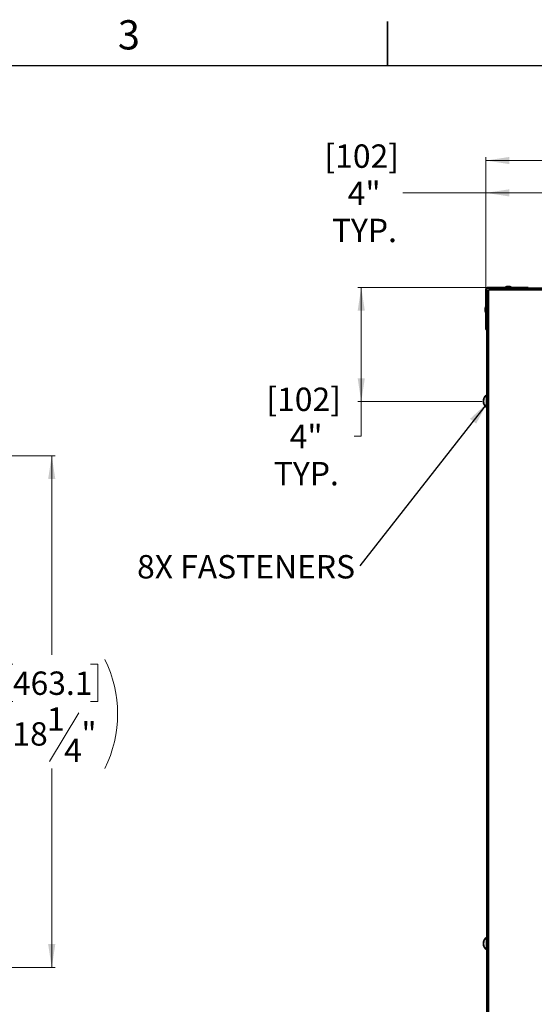
# Model space of a CAD drawing. Units: inches. Extents: x 2 to 154, y 1 to 99.
# Drawn here: x 102 to 120, y 64 to 99 of the extents above; entities that cross this region are included whole.
import ezdxf

# ---------------------------------------------------------------- set-up
doc = ezdxf.new("R2010")
doc.units = ezdxf.units.IN
doc.header["$MEASUREMENT"] = 0
doc.linetypes.add('SLD-Solid', pattern=[0])
doc.styles.add('SLDTEXTSTYLE0', font='GOTHIC.TTF', dxfattribs={"width": 0.913})
doc.styles.get("Standard").update_dxf_attribs({"font": 'GOTHIC.TTF'})
doc.dimstyles.new('SLDDIMSTYLE2', dxfattribs={"dimtxt": 0.833333, "dimasz": 0.833333, "dimexe": 0, "dimexo": 0.0625, "dimgap": 0.208333, "dimtad": 0, "dimtih": 1, "dimtoh": 1, "dimdec": 1, "dimrnd": 1e-09, "dimzin": 12, "dimdsep": 46, "dimtxsty": 'SLDTEXTSTYLE0', "dimsah": 1, "dimcen": 0.09, "dimadec": 0, "dimazin": 3, "dimtfac": 1, "dimtdec": 1, "dimtofl": 0, "dimtmove": 0, "dimatfit": 3, "dimfxl": 1, "dimfrac": 2, "dimtolj": 1, "dimtzin": 12, "dimarcsym": 0})
doc.dimstyles.new('SLDDIMSTYLE3', dxfattribs={"dimtxt": 0.833333, "dimasz": 0.833333, "dimexe": 0, "dimexo": 0.0625, "dimgap": 0.208333, "dimtad": 0, "dimtih": 1, "dimtoh": 1, "dimdec": 6, "dimrnd": 1e-09, "dimzin": 12, "dimdsep": 46, "dimtxsty": 'SLDTEXTSTYLE0', "dimsah": 1, "dimcen": 0.09, "dimadec": 0, "dimazin": 3, "dimtfac": 1, "dimtdec": 1, "dimtofl": 0, "dimtmove": 0, "dimatfit": 3, "dimfxl": 1, "dimfrac": 2, "dimtolj": 1, "dimtzin": 12, "dimarcsym": 0})
doc.dimstyles.new('SLDDIMSTYLE4', dxfattribs={"dimtxt": 0.18, "dimasz": 0.833333, "dimexe": 0, "dimexo": 0.0625, "dimgap": 0, "dimtad": 0, "dimtih": 1, "dimtoh": 1, "dimdec": 0, "dimrnd": 1e-09, "dimzin": 0, "dimdsep": 46, "dimtxsty": 'Standard', "dimsah": 1, "dimcen": 0.09, "dimadec": 0, "dimazin": 0, "dimtfac": 0.833333, "dimtdec": 0, "dimtofl": 0, "dimtmove": 0, "dimatfit": 3, "dimfxl": 1, "dimfrac": 2, "dimtolj": 1, "dimtzin": 0, "dimarcsym": 0})

# ---------------------------------------------------------------- blocks, each defined once
blk = doc.blocks.new('_D_5')
at = {"color": 7, "linetype": 'SLD-Solid', "lineweight": 0}
for p, q in [((76.35, 83.278), (102.956, 83.278)), ((102.831, 83.278), (102.831, 76.188)), ((101.446, 75.85), (101.192, 75.85)), ((101.192, 75.85), (101.192, 74.526)), ((104.216, 75.85), (104.469, 75.85)), ((104.469, 75.85), (104.469, 74.526)), ((101.192, 74.526), (101.446, 74.526)), ((104.469, 74.526), (104.216, 74.526)), ((103.794, 74.112), (102.755, 72.38)), ((102.831, 65.045), (102.831, 72.135)), ((97.35, 65.045), (102.956, 65.045))]:
    blk.add_line(p, q, dxfattribs=at)
at = {"color": 7, "linetype": 'SLD-Solid', "lineweight": 18}
for centre, start, end in [((104.823, 74.077), 153.4349, 206.5651), ((100.839, 74.077), 333.4349, 26.5651)]:
    blk.add_arc(centre, 4.343, start, end, dxfattribs=at)
for points in [[(102.831, 83.278), (102.703, 82.444), (102.959, 82.444)], [(102.831, 65.045), (102.959, 65.878), (102.703, 65.878)]]:
    blk.add_solid(points, dxfattribs=at)
at = {"color": 7, "linetype": 'SLD-Solid', "lineweight": 18, "attachment_point": 1, "style": 'SLDTEXTSTYLE0'}
for s, insert, char_height in [('463.1', (101.446, 75.59), 0.8333), ('1', (102.659, 74.31), 0.833), ('18', (101.427, 73.783), 0.8333), ('"', (103.89, 73.783), 0.833), ('4', (103.275, 73.199), 0.833)]:
    blk.add_mtext(s, dxfattribs=dict(at, insert=insert, char_height=char_height))
blk = doc.blocks.new('_D_7')
at = {"color": 7, "linetype": 'SLD-Solid', "lineweight": 0}
for p, q in [((118.316, 89.265), (118.316, 93.916)), ((118.316, 93.791), (126.92, 93.791)), ((145.741, 93.791), (137.137, 93.791)), ((145.741, 89.265), (145.741, 93.916))]:
    blk.add_line(p, q, dxfattribs=at)
at = {"color": 7, "linetype": 'SLD-Solid', "lineweight": 18}
for points in [[(118.316, 93.791), (119.149, 93.663), (119.149, 93.919)], [(145.741, 93.791), (144.908, 93.919), (144.908, 93.663)]]:
    blk.add_solid(points, dxfattribs=at)
at = {"color": 7, "linetype": 'SLD-Solid', "lineweight": 18, "attachment_point": 1, "style": 'SLDTEXTSTYLE0'}
for s, insert, char_height in [('[695]', (130.714, 96.18), 0.8333), ('27 3/8"', (130.228, 94.856), 0.8333), ('SQUARE FLASHING', (127.089, 93.532), 0.83333), ('OUTSIDE CAP', (128.486, 92.207), 0.83333)]:
    blk.add_mtext(s, dxfattribs=dict(at, insert=insert, char_height=char_height))
blk = doc.blocks.new('_D_9')
at = {"color": 7, "linetype": 'SLD-Solid', "lineweight": 0}
for p, q in [((118.316, 92.639), (115.351, 92.639)), ((118.316, 89.265), (118.316, 92.764)), ((122.377, 92.639), (118.316, 92.639)), ((122.377, 89.412), (122.377, 92.764))]:
    blk.add_line(p, q, dxfattribs=at)
at = {"color": 7, "linetype": 'SLD-Solid', "lineweight": 18}
for points in [[(118.316, 92.639), (119.149, 92.511), (119.149, 92.767)], [(122.377, 92.639), (121.544, 92.767), (121.544, 92.511)]]:
    blk.add_solid(points, dxfattribs=at)
at = {"color": 7, "linetype": 'SLD-Solid', "lineweight": 18, "char_height": 0.8333, "attachment_point": 1, "style": 'SLDTEXTSTYLE0'}
for s, insert in [('[102]', (112.554, 94.365)), ('4"', (113.388, 93.041)), ('TYP.', (112.82, 91.717))]:
    blk.add_mtext(s, dxfattribs=dict(at, insert=insert))
blk = doc.blocks.new('_D_10')
at = {"color": 7, "linetype": 'SLD-Solid', "lineweight": 0}
for p, q in [((118.322, 89.271), (113.743, 89.271)), ((113.868, 89.271), (113.868, 85.205)), ((118.175, 85.205), (113.743, 85.205)), ((113.868, 83.975), (113.868, 85.205)), ((113.618, 83.975), (113.868, 83.975))]:
    blk.add_line(p, q, dxfattribs=at)
at = {"color": 7, "linetype": 'SLD-Solid', "lineweight": 18}
for points in [[(113.868, 89.271), (113.74, 88.438), (113.996, 88.438)], [(113.868, 85.205), (113.996, 86.038), (113.74, 86.038)]]:
    blk.add_solid(points, dxfattribs=at)
at = {"color": 7, "linetype": 'SLD-Solid', "lineweight": 18, "char_height": 0.8333, "attachment_point": 1, "style": 'SLDTEXTSTYLE0'}
for s, insert in [('[102]', (110.483, 85.702)), ('4"', (111.317, 84.378)), ('TYP.', (110.749, 83.054))]:
    blk.add_mtext(s, dxfattribs=dict(at, insert=insert))
blk = doc.blocks.new('SW_NOTE_0_35')
at = {"color": 0, "linetype": 'Continuous', "lineweight": 0, "insert": (-0.165, 0.388), "char_height": 0.83333, "attachment_point": 3, "style": 'SLDTEXTSTYLE0'}
blk.add_mtext('8X FASTENERS', dxfattribs=at)

msp = doc.modelspace()

# ---------------------------------------------------------------- linework, layer by layer
at = {"color": 7, "linetype": 'SLD-Solid', "lineweight": 35}
for p, q in [((114.8099362, 97.1710704), (114.8099362, 98.7460704)), ((118.3409002, 89.2148126), (118.3159002, 89.2148126)), ((118.3159002, 89.2148126), (118.3159002, 88.7710626)), ((118.3409002, 89.2148126), (118.3409002, 88.7710626)), ((118.4021502, 89.1659572), (118.3409002, 89.1047072)), ((118.3721502, 89.2460626), (118.3721502, 89.2710626)), ((118.8159002, 89.2710626), (118.3721502, 89.2710626)), ((118.8159002, 89.2460626), (118.3721502, 89.2460626)), ((118.4210056, 89.1848126), (118.4021502, 89.1659572)), ((118.4021502, 89.1659572), (118.4021502, 61.951168)), ((118.4822556, 89.2460626), (118.4210056, 89.1848126)), ((145.6357947, 89.1848126), (118.4210056, 89.1848126)), ((118.8159002, 89.2460626), (118.8159002, 89.2710626)), ((119.8159002, 89.2710626), (118.8159002, 89.2710626)), ((118.8159002, 89.2460626), (118.8748113, 89.2460626)), ((118.8748113, 89.2460626), (145.181989, 89.2460626)), ((119.0609002, 89.3030626), (119.0119002, 89.2860626)), ((119.0119002, 89.2860626), (119.0119002, 89.2710626)), ((119.0119002, 89.2860626), (119.1954183, 89.2860626)), ((119.0609002, 89.3030626), (119.1535861, 89.3030626)), ((119.1535861, 89.3030626), (119.1609002, 89.3030626)), ((119.2099002, 89.2860626), (119.1609002, 89.3030626)), ((119.1954183, 89.2860626), (119.2099002, 89.2860626)), ((119.2099002, 89.2710626), (119.2099002, 89.2860626)), ((119.8159002, 89.2460626), (119.8159002, 89.2710626)), ((118.3409002, 88.7710626), (118.3159002, 88.7710626)), ((118.3159002, 88.7710626), (118.3159002, 87.7710626)), ((118.3409002, 88.7121515), (118.3409002, 88.7710626)), ((118.3009002, 88.5750626), (118.2839002, 88.5260626)), ((118.2839002, 88.4260626), (118.2839002, 88.5260626)), ((118.2839002, 88.4260626), (118.3009002, 88.3770626)), ((118.3159002, 88.5750626), (118.3009002, 88.5750626)), ((118.3009002, 88.3770626), (118.3009002, 88.5750626)), ((118.3409002, 62.4049737), (118.3409002, 88.7121515)), ((118.3009002, 88.3770626), (118.3159002, 88.3770626)), ((118.3409002, 87.7710626), (118.3159002, 87.7710626)), ((118.2242202, 85.2636964), (118.2370632, 85.2609763)), ((118.3409002, 85.4310626), (118.3299002, 85.4310626)), ((118.3299002, 85.0010626), (118.3299002, 85.4310626)), ((118.2355168, 85.1712248), (118.2241535, 85.1688036)), ((118.3299002, 85.0010626), (118.3409002, 85.0010626)), ((118.2241658, 65.9481208), (118.2391443, 65.9449395)), ((118.3409002, 66.1160626), (118.3299002, 66.1160626)), ((118.3299002, 65.6860626), (118.3299002, 66.1160626)), ((118.2339199, 65.8557217), (118.2242348, 65.8536756)), ((118.3299002, 65.6860626), (118.3409002, 65.6860626))]:
    msp.add_line(p, q, dxfattribs=at)
at = {"color": 7, "linetype": 'SLD-Solid', "lineweight": 25}
msp.add_line((3.4349362, 97.1710704), (151.9349362, 97.1710704), dxfattribs=at)
at = {"color": 8, "linetype": 'SLD-Solid', "lineweight": 35}
for p, q in [((118.2250513, 85.2670069), (118.2385377, 85.2641505)), ((118.2371203, 85.1675205), (118.2250241, 85.1649431)), ((118.2250241, 65.9509811), (118.2402931, 65.9477381)), ((118.2250241, 65.9151613), (118.2271618, 65.9151236)), ((118.2355352, 65.8515183), (118.2250513, 65.8493034))]:
    msp.add_line(p, q, dxfattribs=at)
at = {"color": 7, "linetype": 'SLD-Solid', "lineweight": 35}
for centre, radius, start, end in [((118.3721502, 89.2148126), 0.05625, 90, 180), ((118.3721502, 89.2148126), 0.03125, 90, 180), ((118.4850138, 85.2160626), 0.2651136, 125.80889501, 169.6142958), ((118.3334023, 85.2399594), 0.1116759, 146.44488335, 165.98381681), ((118.3964958, 85.188554), 0.1751292, 153.0850187, 168.22593964), ((118.3760201, 85.2847582), 0.1367354, 172.88811545, 187.11188455), ((118.4850138, 85.2160626), 0.2651136, 190.26003869, 234.19110499), ((118.3466884, 85.1937267), 0.1250228, 193.31041671, 211.73038263), ((118.4038697, 85.241919), 0.18261, 191.78919377, 206.43442941), ((118.3646311, 85.1443001), 0.1253463, 172.51624346, 187.48375654), ((118.4850138, 65.9010626), 0.2651136, 125.80889501, 169.50245895), ((118.322443, 65.9245078), 0.1009518, 144.40631725, 164.79714952), ((118.4132407, 65.878577), 0.1917391, 159.38702734, 169.00038357), ((118.3792766, 65.8714865), 0.158228, 151.40195159, 166.98769919), ((118.3918713, 65.9652447), 0.1525867, 173.21755691, 186.78244309), ((118.4850138, 65.9010626), 0.2651136, 190.52633918, 234.19110499), ((118.4202746, 65.9247774), 0.1987488, 190.80797562, 205.12912473), ((118.3582633, 65.8786533), 0.1364068, 192.42515348, 210.17200181), ((118.3487789, 65.8252362), 0.1094941, 172.05179725, 187.94820275)]:
    msp.add_arc(centre, radius, start, end, dxfattribs=at)
for points, knots in [([(118.2242232, 85.2637415), (118.2242225, 85.2637385), (118.2241342, 85.2633485), (118.2243243, 85.2640821), (118.2246817, 85.2655079), (118.2249906, 85.2667607), (118.2250513, 85.2670069)], [0, 0, 0, 0, 0.0034709803, 0.4474798386, 0.891432697, 1, 1, 1, 1]), ([(118.2250241, 85.1649431), (118.2247991, 85.1659091), (118.2243491, 85.1678411), (118.2241019, 85.1689513), (118.2241705, 85.16871), (118.224182, 85.1686693)], [0, 0, 0, 0, 0.4539456052, 0.9078946451, 1, 1, 1, 1]), ([(118.2250513, 85.2242896), (118.2248249, 85.2229233), (118.224372, 85.2201907), (118.2241533, 85.2151205), (118.2243189, 85.2100489), (118.2247315, 85.2065615), (118.2250491, 85.2049306), (118.2251116, 85.2046097)], [0, 0, 0, 0, 0.2355852471, 0.4711722027, 0.70672468, 0.9422882183, 1, 1, 1, 1]), ([(118.2243263, 65.9492475), (118.2242527, 65.9488499), (118.2240719, 65.9478726), (118.2242418, 65.9481963), (118.2246314, 65.9495204), (118.2249532, 65.9507174), (118.2250241, 65.9509811)], [0, 0, 0, 0, 0.2311285423, 0.5679758545, 0.9048106043, 1, 1, 1, 1]), ([(118.2250513, 65.8493034), (118.22483, 65.8503398), (118.2243872, 65.8524125), (118.2241569, 65.8537208), (118.2242504, 65.8535354), (118.2242742, 65.8534881)], [0, 0, 0, 0, 0.4268382482, 0.853679592, 1, 1, 1, 1]), ([(118.2251116, 65.9071132), (118.2248767, 65.9058226), (118.2244068, 65.9032416), (118.224157, 65.8982618), (118.2242918, 65.8931629), (118.2246833, 65.8895662), (118.2249909, 65.8878463), (118.2250513, 65.8875084)], [0, 0, 0, 0, 0.2356330743, 0.4712686522, 0.7068477446, 0.9423971251, 1, 1, 1, 1])]:
    msp.add_open_spline(points, degree=3, knots=knots, dxfattribs=at)

# ---------------------------------------------------------------- block references
at = {"color": 7, "linetype": 'Continuous', "lineweight": 0}
msp.add_blockref('SW_NOTE_0_35', (113.8137208, 79.3492423), dxfattribs=at)

# ---------------------------------------------------------------- texts
at = {"color": 7, "linetype": 'Continuous', "lineweight": 0, "insert": (105.187368, 98.7892592), "char_height": 1.0416667, "attachment_point": 1, "style": 'SLDTEXTSTYLE0'}
msp.add_mtext('3', dxfattribs=at)

# ---------------------------------------------------------------- dimensions: what is measured, and where the dimension line sits
at = {"color": 7, "linetype": 'SLD-Solid', "lineweight": 18}
for base, p1, text, picture, middle in [((118.3159002, 93.7911563), (145.7409002, 89.2148126), '[695]\\P27 3/8"\\PSQUARE FLASHING\\POUTSIDE CAP', '_D_7', (132.0284002, 93.7911563)), ((118.3159002, 92.6389788), (122.3769507, 89.3618512), '[102]\\P4"\\PTYP.', '_D_9', (113.8680961, 92.6389788))]:
    dim = msp.add_linear_dim(base=base, p1=p1, p2=(118.3159002, 89.2148126), text=text, dimstyle='SLDDIMSTYLE2', dxfattribs=at)
    dim.commit()
    dim.dimension.update_dxf_attribs({"geometry": picture, "text_midpoint": middle, "dimtype": 160})
for base, p1, p2, text, dimstyle, picture, middle in [((113.8680961, 85.2046097), (118.3721502, 89.2710626), (118.2251116, 85.2046097), '[102]\\P4"\\PTYP.', 'SLDDIMSTYLE2', '_D_10', (113.8680961, 83.9754838)), ((102.8309699, 65.0449227), (76.2996155, 83.2777387), (97.2996155, 65.0449227), '(<>)', 'SLDDIMSTYLE3', '_D_5', (102.8309699, 74.1613307))]:
    dim = msp.add_linear_dim(base=base, p1=p1, p2=p2, angle=90, text=text, dimstyle=dimstyle, dxfattribs=at)
    dim.commit()
    dim.dimension.update_dxf_attribs({"geometry": picture, "text_midpoint": middle, "dimtype": 160})

# ---------------------------------------------------------------- leaders
at = {"color": 7, "linetype": 'Continuous', "lineweight": 0}
msp.add_leader([(118.3709002, 85.1608916), (113.8137208, 79.3492423)], dimstyle='SLDDIMSTYLE4', dxfattribs=at)

doc.saveas('drawing.dxf')
